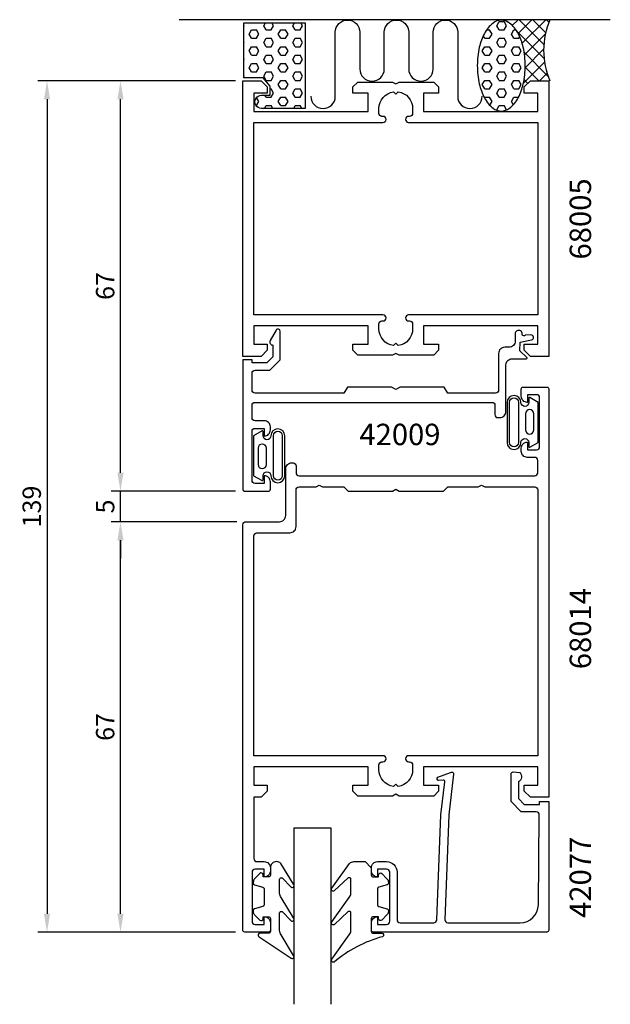
# Model space of a CAD drawing. Extents: x -45 to 52, y 4 to 165.
import ezdxf

# ---------------------------------------------------------------- set-up
doc = ezdxf.new("R2010")
doc.units = 0
doc.header["$LTSCALE"] = 7
doc.header["$MEASUREMENT"] = 0
doc.header["$PDMODE"] = 3
doc.layers.get('Defpoints').update_dxf_attribs({"linetype": 'CONTINUOUS'})
for name, color, linetype in [('sapa_anslutning', 6, 'CONTINUOUS'), ('sapa_artikelnr', 4, 'CONTINUOUS'), ('sapa_fogband', 2, 'CONTINUOUS'), ('sapa_glas', 4, 'CONTINUOUS'), ('sapa_matt', 1, 'CONTINUOUS'), ('sapa_profil', 7, 'CONTINUOUS')]:
    doc.layers.add(name, color=color, linetype=linetype)
doc.styles.add('ISO', font='isocp3.shx')
doc.dimstyles.new('MASKIN', dxfattribs={"dimscale": 0, "dimtxt": 3, "dimasz": 3, "dimexe": 1.5, "dimexo": 1.5, "dimgap": 1, "dimtad": 1, "dimtoh": 1, "dimdec": 1, "dimlfac": -1, "dimdsep": 46, "dimtxsty": 'ISO', "dimcen": -5, "dimclrd": 256, "dimclre": 256, "dimclrt": 2, "dimazin": 0, "dimtfac": 1, "dimtdec": 1, "dimtmove": 2, "dimatfit": 3, "dimfxl": 1, "dimtolj": 1, "dimarcsym": 0})
pattern_1 = [(0, (-87.9297, -206.5799), (0, 1.374815), [0.79375, -1.5875]), (120, (-87.9297, -206.5799), (-1.1906247, -0.6874075), [0.79375, -1.5875]), (60, (-87.1359, -206.5799), (-1.1906247, 0.6874075), [0.79375, -1.5875])]

# ---------------------------------------------------------------- blocks, each defined once
blk = doc.blocks.new('*D58')
at = {"layer": 'Defpoints', "color": 0}
for p in [(-8.1, 154.92), (-40.4, 15.91), (-8.1, 15.91)]:
    blk.add_point(p, dxfattribs=at)
at = {"layer": 'sapa_matt', "lineweight": -2}
for p, q in [((-9.6, 154.92), (-41.9, 154.92)), ((-40.4, 151.92), (-40.4, 18.91)), ((-9.6, 15.91), (-41.9, 15.91))]:
    blk.add_line(p, q, dxfattribs=at)
at = {"layer": 'sapa_matt'}
for points in [[(-40.9, 151.92), (-39.9, 151.92), (-40.4, 154.92)], [(-40.9, 18.91), (-39.9, 18.91), (-40.4, 15.91)]]:
    blk.add_solid(points, dxfattribs=at)
at = {"layer": 'sapa_matt', "color": 2, "insert": (-42.9, 85.41), "char_height": 3, "attachment_point": 5, "rotation": 90, "style": 'ISO'}
blk.add_mtext('\\A1;139', dxfattribs=at)
blk = doc.blocks.new('*D57')
at = {"layer": 'Defpoints', "color": 0}
for p in [(-28.4, 154.92), (-8.1, 154.92), (-8.1, 87.92)]:
    blk.add_point(p, dxfattribs=at)
at = {"layer": 'sapa_matt', "lineweight": -2}
for p, q in [((-9.6, 154.92), (-29.9, 154.92)), ((-28.4, 90.92), (-28.4, 151.92)), ((-9.6, 87.92), (-29.9, 87.92))]:
    blk.add_line(p, q, dxfattribs=at)
at = {"layer": 'sapa_matt'}
for points in [[(-28.9, 151.92), (-27.9, 151.92), (-28.4, 154.92)], [(-28.9, 90.92), (-27.9, 90.92), (-28.4, 87.92)]]:
    blk.add_solid(points, dxfattribs=at)
at = {"layer": 'sapa_matt', "color": 2, "insert": (-30.9, 121.42), "char_height": 3, "attachment_point": 5, "rotation": 90, "style": 'ISO'}
blk.add_mtext('\\A1;67', dxfattribs=at)
blk = doc.blocks.new('*D56')
at = {"layer": 'Defpoints', "color": 0}
for p in [(-28.4, 87.92), (-8.1, 87.92), (-7.9, 82.91)]:
    blk.add_point(p, dxfattribs=at)
at = {"layer": 'sapa_matt', "lineweight": -2}
for p, q in [((-28.4, 90.92), (-28.4, 93.92)), ((-9.6, 87.92), (-29.9, 87.92)), ((-28.4, 82.91), (-28.4, 87.92)), ((-9.4, 82.91), (-29.9, 82.91)), ((-28.4, 79.91), (-28.4, 76.91))]:
    blk.add_line(p, q, dxfattribs=at)
at = {"layer": 'sapa_matt'}
for points in [[(-28.9, 90.92), (-27.9, 90.92), (-28.4, 87.92)], [(-28.9, 79.91), (-27.9, 79.91), (-28.4, 82.91)]]:
    blk.add_solid(points, dxfattribs=at)
at = {"layer": 'sapa_matt', "color": 2, "insert": (-30.9, 85.41), "char_height": 3, "attachment_point": 5, "rotation": 90, "style": 'ISO'}
blk.add_mtext('\\A1;5', dxfattribs=at)
blk = doc.blocks.new('*D55')
at = {"layer": 'Defpoints', "color": 0}
for p in [(-28.4, 82.91), (-7.9, 82.91), (-8.1, 15.91)]:
    blk.add_point(p, dxfattribs=at)
at = {"layer": 'sapa_matt', "lineweight": -2}
for p, q in [((-9.4, 82.91), (-29.9, 82.91)), ((-28.4, 18.91), (-28.4, 79.91)), ((-9.6, 15.91), (-29.9, 15.91))]:
    blk.add_line(p, q, dxfattribs=at)
at = {"layer": 'sapa_matt'}
for points in [[(-28.9, 79.91), (-27.9, 79.91), (-28.4, 82.91)], [(-28.9, 18.91), (-27.9, 18.91), (-28.4, 15.91)]]:
    blk.add_solid(points, dxfattribs=at)
at = {"layer": 'sapa_matt', "color": 2, "insert": (-30.9, 49.41), "char_height": 3, "attachment_point": 5, "rotation": 90, "style": 'ISO'}
blk.add_mtext('\\A1;67', dxfattribs=at)

msp = doc.modelspace()

# ---------------------------------------------------------------- hatches: boundary and pattern name
at = {"layer": 'sapa_anslutning'}
h = msp.add_hatch(dxfattribs=at)
h.set_pattern_fill('HEX', color=256, scale=0.25, style=0)
h.set_pattern_definition(pattern_1)
h.paths.add_polyline_path([(-5.08, 155.41), (-3.92, 154.04), (-3.92, 152.59), (-5.35, 152.59, 0.992378), (-5.34, 150.41), (1.77, 150.41), (1.77, 164.41), (-8.23, 164.41), (-8.23, 155.41)])
h = msp.add_hatch(dxfattribs=at)
h.set_pattern_fill('HEX', color=256, scale=0.25, style=0)
h.set_pattern_definition(pattern_1)
h.paths.add_polyline_path([(30.24, 154.42, 0.067708), (31.07, 152.17, 0.105328), (32.49, 150.46, 0.167892), (33.83, 150, 0.167892), (35.17, 150.46, 0.105328), (36.6, 152.17, 0.067708), (37.42, 154.42, 0.053865), (37.74, 157.41, 0.053865), (37.42, 160.4, 0.067708), (36.6, 162.65, 0.105328), (35.17, 164.36, 0.167892), (33.83, 164.83, 0.167892), (32.49, 164.36, 0.105328), (31.07, 162.65, 0.067708), (30.24, 160.4, 0.053865), (29.92, 157.41, 0.053865)])
h = msp.add_hatch(dxfattribs=at)
h.set_pattern_fill('ANSI37', color=256, scale=0.5, style=0)
h.set_pattern_definition([(45, (-87.9297, -206.58), (-1.122532, 1.122532), []), (135, (-87.9297, -206.58), (-1.122532, -1.122532), [])])
h.paths.add_polyline_path([(37.42, 160.4, -0.053865), (37.74, 157.41, -0.053865), (37.42, 154.42, -0.016702), (37.28, 153.85), (37.6, 153.77), (37.6, 153.79, -0.198912), (37.69, 154), (38.51, 154.83, -0.198912), (38.72, 154.92), (41.3, 154.92, -0.325226), (41.58, 154.71), (41.77, 154.91, -0.20322), (41.77, 164.91), (33.94, 164.91), (33.93, 164.82, -0.155804), (35.17, 164.36, -0.105328), (36.6, 162.65, -0.067708)])

# ---------------------------------------------------------------- linework, layer by layer
msp.add_line((51.65, 164.91), (-18.8, 164.91), dxfattribs=at)
for points in [[(-5.33, 152.59), (-3.92, 152.59), (-3.92, 154.04), (-5.08, 155.41), (-8.23, 155.41), (-8.23, 164.41), (1.77, 164.41), (1.77, 150.41), (-5.34, 150.41, -1.003948)], [(33.83, 164.83, 0.167892), (32.49, 164.36, 0.105328), (31.07, 162.65, 0.067708), (30.24, 160.4, 0.053865), (29.92, 157.41, 0.053865), (30.24, 154.42, 0.067708), (31.07, 152.17, 0.105328), (32.49, 150.46, 0.167892), (33.83, 150, 0.167892), (35.17, 150.46, 0.105328), (36.6, 152.17, 0.067708), (37.42, 154.42, 0.053865), (37.74, 157.41, 0.053865), (37.42, 160.4, 0.067708), (36.6, 162.65, 0.105328), (35.17, 164.36, 0.167892)]]:
    msp.add_lwpolyline(points, format="xyb", close=True, dxfattribs=at)
msp.add_lwpolyline([(2.71, 152.4, 1), (6.71, 152.4), (6.71, 162.86, -0.999999), (10.71, 162.86), (10.71, 156.86, 1), (14.71, 156.86), (14.71, 162.86, -0.999997), (18.71, 162.86), (18.71, 156.86, 1), (22.71, 156.86), (22.71, 162.86, -0.999999), (26.71, 162.86), (26.71, 152.4, 1), (30.71, 152.4)], format="xyb", dxfattribs=at)
msp.add_arc((53.57, 159.91), 12.81, 157.0256, 202.9744, dxfattribs=at)
at = {"layer": 'sapa_fogband'}
for points in [[(38.48, 95.09), (39.87, 95.87), (39.87, 99.14), (39.87, 102.41), (38.48, 103.19, 0.572846), (38.33, 103.1), (38.33, 102.41, -1), (37.05, 102.41, 1), (34.78, 102.41), (34.78, 99.14), (34.78, 95.87, 1), (37.05, 95.87, -1), (38.33, 95.87), (38.33, 95.18, 0.572846)], [(35.18, 102.41, -1), (36.65, 102.41), (36.65, 95.87, -1), (35.18, 95.87), (35.18, 99.14)], [(39.15, 100.56, 1), (37.79, 100.56), (37.79, 97.92, 0.994423), (39.15, 97.91)], [(-5.24, 97.75), (-6.64, 96.97), (-6.64, 93.7), (-6.64, 90.43), (-5.24, 89.65, 0.572846), (-5.1, 89.74), (-5.1, 90.43, -1), (-3.81, 90.43, 1), (-1.55, 90.43), (-1.55, 93.7), (-1.55, 96.97, 1), (-3.81, 96.97, -1), (-5.1, 96.97), (-5.1, 97.66, 0.572846)], [(-1.95, 90.43, -1), (-3.41, 90.43), (-3.41, 96.97, -1), (-1.95, 96.97), (-1.95, 93.7)], [(-5.92, 92.28, 1), (-4.55, 92.28), (-4.55, 94.92, 0.994423), (-5.92, 94.92)], [(-2.9, 27.42, 0.414214), (-3.9, 26.42), (-3.9, 25.22, -0.414214), (-4.2, 24.92), (-5.1, 24.92), (-5.1, 25.27, 0.668179), (-5.61, 25.48), (-6.47, 24.63, 0.198912), (-6.7, 24.07), (-6.7, 23.9, 0.339454), (-6.48, 23.61), (-5.12, 23.25, -0.339454), (-4.9, 22.96), (-4.9, 20.38, -0.339454), (-5.12, 20.09), (-6.48, 19.73, 0.339454), (-6.7, 19.44), (-6.7, 19.28, 0.198912), (-6.47, 18.71), (-5.61, 17.86, 0.668179), (-5.1, 18.07), (-5.1, 18.42), (-4.2, 18.42, -0.414214), (-3.9, 18.12), (-3.9, 16.02, -0.414214), (-4.2, 15.72), (-5.6, 15.72, 0.775403), (-5.75, 15.16), (-0.48, 11.64, 0.868059), (-0.12, 12.11), (-2.11, 15.45, -0.198912), (-2.4, 16.16), (-2.4, 18.99, -0.57735), (-1.95, 19.25), (-0.49, 17.75, 0.876976), (-0.12, 18.22), (-2.11, 21.55, -0.198912), (-2.4, 22.26), (-2.4, 24.49, -0.57735), (-1.95, 24.75), (-0.49, 23.25, 0.876976), (-0.12, 23.72), (-2.19, 27.13, 0.198912), (-2.89, 27.42)], [(12.59, 26.42), (12.59, 25.22, 0.414214), (12.89, 24.92), (13.79, 24.92), (13.79, 25.27, -0.668179), (14.3, 25.48), (15.15, 24.63, -0.198912), (15.39, 24.07), (15.39, 23.9, -0.339454), (15.17, 23.61), (13.81, 23.25, 0.339454), (13.59, 22.96), (13.59, 20.38, 0.339454), (13.81, 20.09), (15.17, 19.73, -0.339454), (15.39, 19.44), (15.39, 19.28, -0.198912), (15.15, 18.71), (14.3, 17.86, -0.668179), (13.79, 18.07), (13.79, 18.42), (12.89, 18.42, 0.414214), (12.59, 18.12), (12.59, 16.02, 0.414214), (12.89, 15.72), (14.29, 15.72, -0.775403), (14.43, 15.16, 0.108682), (6.51, 11.01, -0.868059), (6.15, 11.48), (8.98, 15.45, 0.198912), (9.27, 16.16), (9.27, 18.99, 0.57735), (8.82, 19.25), (6.51, 17.12, -0.876976), (6.15, 17.59), (8.98, 21.55, 0.198912), (9.27, 22.26), (9.27, 24.49, 0.57735), (8.82, 24.75), (6.52, 22.62, -0.876976), (6.15, 23.09), (9.05, 27.13, -0.198912), (9.76, 27.42), (11.59, 27.42), (11.58, 27.42)]]:
    msp.add_lwpolyline(points, format="xyb", close=True, dxfattribs=at)
at = {"layer": 'sapa_glas'}
msp.add_lwpolyline([(0, 4.12), (0, 32.92), (6, 32.92), (6, 4.12)], dxfattribs=at)
at = {"layer": 'sapa_profil'}
msp.add_lwpolyline([(39.8, 152.92), (37.6, 152.92), (37.6, 153.92), (38.6, 154.92), (41.6, 154.92), (41.6, 109.92), (38.6, 109.92), (37.6, 110.92), (37.6, 111.92), (39.8, 111.92), (39.8, 114.92), (21.1, 114.92), (21.1, 111.92), (23.6, 111.92), (23.6, 110.92), (22.8, 110.12), (17.12, 110.12), (16.6, 110.42), (16.08, 110.12), (10.4, 110.12), (9.6, 110.92), (9.6, 111.92), (12.1, 111.92), (12.1, 114.92), (-6.6, 114.92), (-6.6, 111.92), (-4.4, 111.92), (-4.4, 110.92), (-5.4, 109.92), (-8.4, 109.92), (-8.4, 154.92), (-5.4, 154.92), (-4.4, 153.92), (-4.4, 152.92), (-6.6, 152.92), (-6.6, 149.92), (12.1, 149.92), (12.1, 152.92), (9.6, 152.92), (9.6, 153.92), (10.4, 154.72), (16.08, 154.72), (16.6, 154.42), (17.12, 154.72), (22.8, 154.72), (23.6, 153.92), (23.6, 152.92), (21.1, 152.92), (21.1, 149.92), (39.8, 149.92)], close=True, dxfattribs=at)
for points in [[(39.8, 148.12), (39.8, 116.72), (18.69, 116.72, 0.414214), (18.2, 116.22), (18.2, 116.21, 0.414214), (18.69, 115.72), (18.85, 115.72, -0.414214), (19.35, 115.22), (19.35, 114.42, -0.374756), (16.97, 111.69), (16.6, 112.07), (16.22, 111.69, -0.374756), (13.85, 114.42), (13.85, 115.22, -0.414214), (14.34, 115.72), (14.5, 115.72, 0.414214), (15, 116.21), (15, 116.22, 0.414214), (14.5, 116.72), (-6.6, 116.72), (-6.6, 148.12), (14.5, 148.12, 0.414214), (15, 148.61), (15, 148.62, 0.414214), (14.5, 149.12), (14.34, 149.12, -0.414214), (13.85, 149.61), (13.85, 150.42, -0.374756), (16.22, 153.14), (16.6, 152.77), (16.97, 153.14, -0.374756), (19.35, 150.42), (19.35, 149.61, -0.414214), (18.85, 149.12), (18.69, 149.12, 0.414214), (18.2, 148.62), (18.2, 148.61, 0.414214), (18.69, 148.12)], [(37.6, 38.92), (37.6, 39.92), (39.8, 39.92), (39.8, 42.92), (21.1, 42.92), (21.1, 39.92), (23.6, 39.92), (23.6, 38.92), (22.8, 38.12), (17.12, 38.12), (16.6, 38.42), (16.08, 38.12), (10.4, 38.12), (9.6, 38.92), (9.6, 39.92), (12.1, 39.92), (12.1, 42.92), (-6.6, 42.92), (-6.6, 39.92), (-4.4, 39.92), (-4.4, 38.92), (-5.4, 37.92), (-6.6, 37.92), (-6.6, 27.92, 0.414214), (-6.1, 27.42), (-4.89, 27.42, -0.414214), (-3.9, 26.43), (-3.9, 25.91, -0.414214), (-4.89, 24.92), (-4.9, 24.92), (-4.9, 26.17), (-6.4, 26.17, 0.414214), (-6.9, 25.67), (-6.9, 17.67, 0.414214), (-6.4, 17.17), (-4.9, 17.17), (-4.9, 18.42), (-4.89, 18.42, -0.414214), (-3.9, 17.43), (-3.9, 16.22, -0.414214), (-4.2, 15.92), (-8.1, 15.92, -0.414214), (-8.4, 16.22), (-8.4, 82.42, -0.414214), (-7.9, 82.92), (-2.4, 82.92, 0.414214), (-1.4, 83.92), (-1.4, 91.54, -0.414214), (-0.4, 92.54), (-0.2, 92.54, -0.414214), (0.3, 92.04), (0.3, 90.92, 0.414214), (0.8, 90.42), (39.3, 90.42, 0.414214), (39.8, 90.92), (39.8, 92.93, 0.414214), (39.3, 93.43), (38.09, 93.43, -0.414214), (37.1, 94.42), (37.1, 94.94, -0.414214), (38.09, 95.93), (38.1, 95.93), (38.1, 94.68), (39.6, 94.68, 0.414214), (40.1, 95.18), (40.1, 103.17, 0.414214), (39.6, 103.67), (38.1, 103.67), (38.1, 102.42), (38.09, 102.42, -0.414214), (37.1, 103.41), (37.1, 104.62, -0.414214), (37.4, 104.92), (41.3, 104.92, -0.414214), (41.6, 104.62), (41.6, 37.92), (38.6, 37.92)], [(18.2, 44.21, 0.414214), (18.69, 43.72), (18.85, 43.72, -0.414214), (19.35, 43.22), (19.35, 42.42, -0.374756), (16.97, 39.69), (16.6, 40.07), (16.23, 39.69, -0.374756), (13.85, 42.42), (13.85, 43.22, -0.414214), (14.34, 43.72), (14.5, 43.72, 0.414214), (15, 44.21), (15, 44.22, 0.414214), (14.5, 44.72), (-6.6, 44.72), (-6.6, 80.62, -0.414214), (-6.1, 81.12), (-0.7, 81.12, 0.414214), (0.3, 82.12), (0.3, 88.12, -0.414214), (0.8, 88.62), (3.58, 88.62), (4.1, 88.92), (4.62, 88.62), (8.1, 88.62), (8.1, 88.61), (8.79, 87.92), (16.08, 87.92), (16.6, 88.22), (17.12, 87.92), (24.41, 87.92), (25.1, 88.61), (25.1, 88.62), (30.08, 88.62), (30.6, 88.92), (31.12, 88.62), (39.3, 88.62, -0.414214), (39.8, 88.12), (39.8, 44.72), (18.69, 44.72, 0.414214), (18.2, 44.22)]]:
    msp.add_lwpolyline(points, format="xyb", close=True, dxfattribs=at)
for points in [[(-3.93, 112.52, 0.577352), (-3.5, 111.77), (-3.5, 109.88), (-4.5, 108.88), (-6.9, 108.88), (-6.9, 109.38), (-8.4, 109.38), (-8.4, 88.22, 0.414214), (-8.1, 87.92), (-4.2, 87.92, 0.414214), (-3.9, 88.22), (-3.9, 89.43, 0.414214), (-4.89, 90.42), (-4.9, 90.42), (-4.9, 89.17), (-6.4, 89.17, -0.414214), (-6.9, 89.67), (-6.9, 97.67, -0.414214), (-6.4, 98.17), (-4.9, 98.17), (-4.9, 96.92), (-4.89, 96.92, 0.414214), (-3.9, 97.91), (-3.9, 98.42, 0.414214), (-4.9, 99.42), (-6.4, 99.42, -0.414214), (-6.9, 99.92), (-6.9, 101.92, -0.414214), (-6.4, 102.42), (32.3, 102.42, -0.414214), (32.8, 101.92), (32.8, 100.42, 0.414214), (33.3, 99.92), (33.6, 99.92, 0.414214), (34.6, 100.92), (34.6, 108.55, -0.414214), (35.6, 109.55), (37.95, 109.55, 0.668179), (38.02, 109.72), (36.89, 110.85), (36.91, 112.23), (38.79, 112.62, 0.876976), (38.68, 113.43), (37.78, 113.39, -0.554581), (37.26, 113.47), (37.26, 113.56, 1.034805), (36.1, 113.6), (36.1, 112.42, -0.414214), (35.1, 111.42), (34.6, 111.42), (34.4, 111.42, 0.414214), (33.4, 110.42), (33.4, 109.92), (33.4, 104.42, -0.414214), (32.9, 103.92), (32.8, 103.92), (25.1, 103.92), (24.52, 104.92), (17.29, 104.92), (16.6, 104.52), (15.91, 104.92), (8.68, 104.92), (8.1, 103.92), (-6.4, 103.92, -0.414214), (-6.9, 104.42), (-6.9, 107.18, -0.414214), (-6.4, 107.68), (-4, 107.68), (-2.3, 109.38), (-2.3, 114.04, 0.767327), (-2.95, 114.21), (-3.93, 112.52)], [(25.28, 35.04), (24.6, 17.92, 0.414214), (25.1, 17.42), (36.9, 17.42, 0.407677), (39.9, 20.35), (40.05, 35.04, 0.418213), (39.56, 35.55), (37.08, 35.56), (35.45, 37.22), (35.45, 41.76, -0.429339), (35.77, 42.06), (36.85, 41.99, -0.48834), (36.63, 40.43), (36.63, 37.73), (37.59, 36.76), (40.09, 36.76), (40.09, 37.23), (41.6, 37.23), (41.6, 16.21, -0.411638), (41.3, 15.92), (12.9, 15.92, -0.414214), (12.6, 16.22), (12.6, 17.43, -0.414214), (13.59, 18.42), (13.6, 18.42), (13.6, 17.17), (15.1, 17.17, 0.414214), (15.6, 17.67), (15.6, 25.67, 0.414214), (15.1, 26.17), (13.6, 26.17), (13.6, 24.92), (13.59, 24.92, -0.414214), (12.6, 25.91), (12.6, 26.42, -0.414214), (13.6, 27.42), (15.1, 27.42, -0.414214), (16.8, 25.72), (16.8, 17.92, 0.414214), (17.3, 17.42), (22.8, 17.42, 0.414214), (23.3, 17.92), (23.97, 35.04), (24.63, 40.44, 0.466651), (24.36, 40.72), (23.64, 40.68, -0.73323), (23.44, 41.22), (25.55, 41.99, -0.668179), (26.03, 41.71), (25.28, 35.04), (25.29, 35.04)]]:
    msp.add_lwpolyline(points, format="xyb", dxfattribs=at)

# ---------------------------------------------------------------- texts
at = {"layer": 'sapa_artikelnr', "style": 'ISO'}
for s, p in [('68005', (48.51, 125.75)), ('68014', (48.51, 58.84)), ('42077', (48.51, 18.23))]:
    msp.add_text(s, height=3.5, rotation=90, dxfattribs=at).set_placement(p)
msp.add_text('42009', height=3.5, dxfattribs=at).set_placement((10.65, 95.43))

# ---------------------------------------------------------------- dimensions: what is measured, and where the dimension line sits
at = {"layer": 'sapa_matt'}
for base, p1, p2, picture, middle in [((-40.4, 15.91), (-8.1, 154.92), (-8.1, 15.91), '*D58', (-42.9, 85.41)), ((-28.4, 154.92), (-8.1, 87.92), (-8.1, 154.92), '*D57', (-30.9, 121.42)), ((-28.4, 87.92), (-7.9, 82.91), (-8.1, 87.92), '*D56', (-30.9, 85.41)), ((-28.4, 82.91), (-8.1, 15.91), (-7.9, 82.91), '*D55', (-30.9, 49.41))]:
    dim = msp.add_linear_dim(base=base, p1=p1, p2=p2, angle=90, dimstyle='MASKIN', override={"dimscale": 1}, dxfattribs=at)
    dim.commit()
    dim.dimension.update_dxf_attribs({"geometry": picture, "text_midpoint": middle})

doc.saveas('drawing.dxf')
